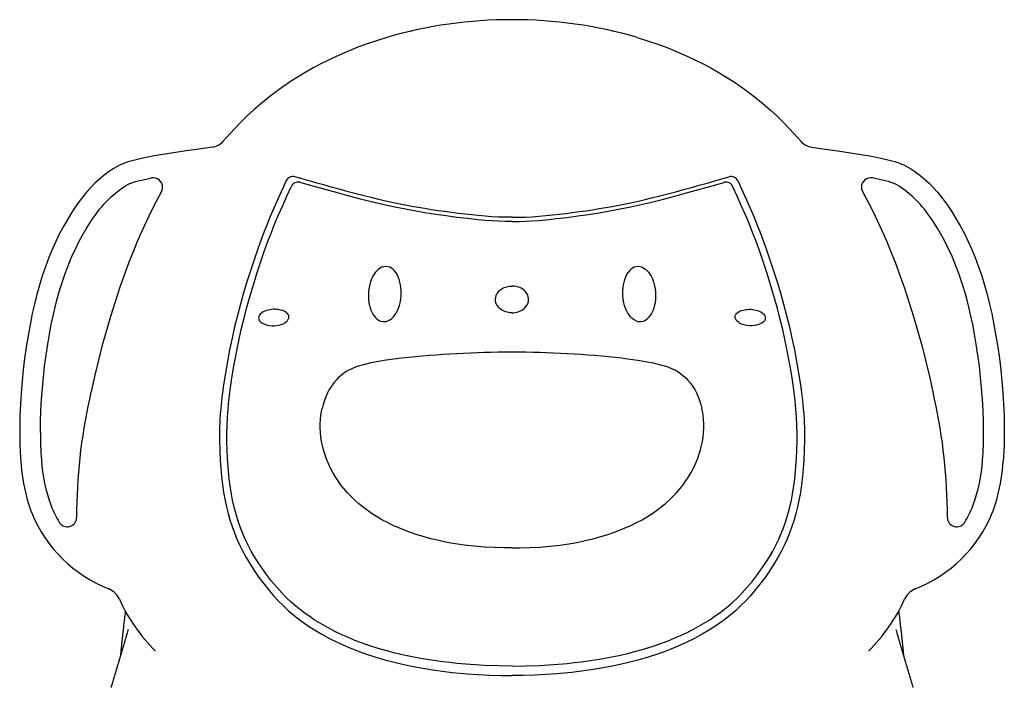
# Model space of a CAD drawing. Extents: x 38751 to 41234, y -6775 to -5491.
# Drawn here: x 40842 to 41234, y -6461 to -6195 of the extents above; entities that cross this region are included whole.
import ezdxf

# ---------------------------------------------------------------- set-up
doc = ezdxf.new("R2010")
doc.units = 0
doc.header["$LTSCALE"] = 0.5
doc.layers.get('0').update_dxf_attribs({"linetype": 'CONTINUOUS', "lineweight": 30})

msp = doc.modelspace()

# ---------------------------------------------------------------- linework, layer by layer
at = {"lineweight": 25}
for p, q in [((40886.66, -6435.74), (40886.66, -6435.74)), ((41189.43, -6435.74), (41189.43, -6435.74))]:
    msp.add_line(p, q, dxfattribs=at)
at = {"lineweight": 25, "flags": 128}
for points in [[(40988.09, -6202.18), (40983.96, -6203.47), (40979.88, -6204.86), (40975.83, -6206.37), (40971.83, -6208), (40967.87, -6209.74), (40964.8, -6211.2), (40961.75, -6212.74), (40958.73, -6214.35), (40955.74, -6216.05), (40952.78, -6217.83), (40949.68, -6219.81), (40946.62, -6221.89), (40943.63, -6224.06), (40940.71, -6226.3), (40937.87, -6228.62), (40935.1, -6231.02), (40932.56, -6233.34), (40930.09, -6235.74), (40927.68, -6238.2), (40925.35, -6240.72), (40922.95, -6243.46)], [(41088, -6202.18), (41092.13, -6203.47), (41096.21, -6204.86), (41100.26, -6206.37), (41104.26, -6208), (41108.22, -6209.74), (41111.29, -6211.2), (41114.34, -6212.74), (41117.36, -6214.35), (41120.35, -6216.05), (41123.31, -6217.83), (41126.41, -6219.81), (41129.47, -6221.89), (41132.46, -6224.06), (41135.38, -6226.3), (41138.22, -6228.62), (41140.99, -6231.02), (41143.53, -6233.34), (41146, -6235.74), (41148.41, -6238.2), (41150.74, -6240.72), (41153.14, -6243.46)], [(40918.42, -6245.98), (40913.16, -6246.7), (40908.08, -6247.42), (40903, -6248.17), (40897.9, -6248.99), (40895.35, -6249.43), (40892.79, -6249.92), (40890.22, -6250.45), (40887.64, -6251.05), (40886.47, -6251.36), (40885.3, -6251.7), (40884.12, -6252.08), (40882.93, -6252.51), (40881.72, -6253.02), (40880.76, -6253.48), (40879.82, -6254.01), (40878.93, -6254.57), (40878.11, -6255.12), (40877.33, -6255.67), (40875.38, -6257.13), (40873.49, -6258.69), (40871.67, -6260.35), (40869.94, -6262.11), (40868.31, -6263.91), (40866.81, -6265.74), (40865.39, -6267.59), (40864.05, -6269.48), (40862.77, -6271.39), (40860.93, -6274.34), (40859.21, -6277.35), (40857.58, -6280.42), (40856.06, -6283.54), (40854.63, -6286.72), (40853.29, -6289.95), (40851.91, -6293.61), (40850.65, -6297.3), (40849.51, -6301.01), (40848.47, -6304.74), (40847.53, -6308.5), (40846.67, -6312.28), (40845.76, -6316.74), (40844.96, -6321.21), (40844.25, -6325.68), (40843.62, -6330.15), (40843.07, -6334.71), (40842.61, -6339.28), (40842.24, -6343.85), (40841.95, -6348.43), (40841.75, -6353.03), (40841.66, -6356.64), (40841.64, -6360.27), (40841.69, -6363.91), (40841.83, -6367.57), (40842.07, -6371.25)], [(41157.67, -6245.98), (41162.93, -6246.7), (41168.01, -6247.42), (41173.09, -6248.17), (41178.19, -6248.99), (41180.74, -6249.43), (41183.3, -6249.92), (41185.87, -6250.45), (41188.45, -6251.05), (41189.62, -6251.36), (41190.79, -6251.7), (41191.97, -6252.08), (41193.16, -6252.51), (41194.37, -6253.02), (41195.33, -6253.48), (41196.27, -6254.01), (41197.16, -6254.57), (41197.98, -6255.12), (41198.76, -6255.67), (41200.71, -6257.13), (41202.6, -6258.69), (41204.42, -6260.35), (41206.15, -6262.11), (41207.78, -6263.91), (41209.28, -6265.74), (41210.7, -6267.59), (41212.04, -6269.48), (41213.32, -6271.39), (41215.16, -6274.34), (41216.88, -6277.35), (41218.51, -6280.42), (41220.03, -6283.54), (41221.46, -6286.72), (41222.8, -6289.95), (41224.18, -6293.61), (41225.44, -6297.3), (41226.58, -6301.01), (41227.62, -6304.74), (41228.56, -6308.5), (41229.42, -6312.28), (41230.33, -6316.74), (41231.13, -6321.21), (41231.85, -6325.68), (41232.47, -6330.15), (41233.02, -6334.71), (41233.48, -6339.28), (41233.85, -6343.85), (41234.14, -6348.43), (41234.34, -6353.03), (41234.43, -6356.64), (41234.45, -6360.27), (41234.4, -6363.91), (41234.26, -6367.57), (41234.02, -6371.25)], [(40849.9, -6359.69), (40849.96, -6355.29), (40850.11, -6350.88), (40850.35, -6346.47), (40850.68, -6342.06), (40851.09, -6337.65), (40851.58, -6333.24), (40852.16, -6328.84), (40852.82, -6324.45), (40853.49, -6320.52), (40854.24, -6316.61), (40855.07, -6312.71), (40855.75, -6309.79), (40856.49, -6306.89), (40857.29, -6304), (40858.15, -6301.12), (40858.93, -6298.71), (40859.77, -6296.31), (40860.66, -6293.93), (40861.6, -6291.57), (40862.63, -6289.18), (40863.71, -6286.82), (40864.85, -6284.48), (40866.06, -6282.18), (40867.08, -6280.33), (40868.15, -6278.51), (40869.05, -6277.04), (40870.46, -6274.87), (40871.95, -6272.75), (40873.54, -6270.68), (40874.37, -6269.68), (40875.23, -6268.69), (40876.42, -6267.41), (40878.07, -6265.8), (40879.82, -6264.29), (40881.66, -6262.86), (40882.6, -6262.18), (40883.57, -6261.53), (40884.58, -6260.95), (40885.63, -6260.46), (40886.75, -6260.04), (40887.88, -6259.68), (40889.05, -6259.35), (40890.22, -6259.06), (40892.58, -6258.52), (40894.21, -6258.19)], [(40947.84, -6259.53), (40946.73, -6261.96), (40944.49, -6266.94), (40943.02, -6270.28), (40941.59, -6273.63), (40940.21, -6277.01), (40939.21, -6279.57), (40938.24, -6282.14), (40936.66, -6286.47), (40935.14, -6290.84), (40933.68, -6295.22), (40932.28, -6299.64), (40930.95, -6304.08), (40929.69, -6308.55), (40928.5, -6313.04), (40927.39, -6317.58), (40926.36, -6322.14), (40925.4, -6326.75), (40924.53, -6331.38), (40923.73, -6336.03), (40923, -6340.7), (40922.56, -6343.82), (40922.18, -6346.96), (40921.86, -6350.09), (40921.67, -6352.46), (40921.53, -6354.82), (40921.39, -6358.81), (40921.37, -6362.81), (40921.46, -6366.8), (40921.64, -6370.79), (40921.85, -6374.01), (40922.13, -6377.22), (40922.5, -6380.43), (40922.97, -6383.62), (40923.55, -6386.78), (40924.13, -6389.41), (40924.79, -6392.01), (40925.54, -6394.59), (40926.37, -6397.15), (40927.28, -6399.67), (40928.32, -6402.21), (40929.46, -6404.72), (40930.68, -6407.18), (40932, -6409.59), (40933.39, -6411.96), (40935.2, -6414.79), (40937.11, -6417.56), (40939.13, -6420.26), (40941.26, -6422.87), (40943.07, -6424.94), (40944.95, -6426.95), (40946.91, -6428.9), (40948.94, -6430.77), (40951.04, -6432.56), (40953.16, -6434.23), (40955.34, -6435.84), (40957.58, -6437.36), (40959.87, -6438.81), (40962.21, -6440.19), (40965.24, -6441.83), (40968.33, -6443.37), (40971.48, -6444.8), (40974.67, -6446.12), (40977.34, -6447.15), (40980.04, -6448.11), (40983.69, -6449.3), (40987.37, -6450.38), (40991.09, -6451.36), (40994.88, -6452.25), (40998.69, -6453.04), (41002.52, -6453.74), (41006.41, -6454.36), (41010.31, -6454.9), (41014.22, -6455.36), (41017.17, -6455.65), (41020.12, -6455.91), (41024.59, -6456.22), (41029.07, -6456.44), (41033.55, -6456.57), (41038.05, -6456.63)], [(41038.05, -6273.85), (41035.35, -6273.85), (41032.66, -6273.79), (41029.97, -6273.65), (41027.28, -6273.46), (41024.59, -6273.22), (41021.92, -6272.95), (41019.25, -6272.66), (41016.59, -6272.34), (41013.93, -6272), (41011.27, -6271.64), (41008.61, -6271.27), (41005.97, -6270.87), (41003.33, -6270.45), (41000.67, -6270.01), (40998.02, -6269.55), (40995.38, -6269.06), (40992.75, -6268.54), (40990.13, -6267.99), (40987.52, -6267.41), (40984.92, -6266.81), (40982.34, -6266.18), (40979.12, -6265.38), (40975.92, -6264.55), (40972.75, -6263.7), (40969.59, -6262.84), (40966.44, -6261.98), (40963.32, -6261.11), (40960.22, -6260.23), (40957.15, -6259.36), (40954.27, -6258.54), (40951.42, -6257.72)], [(41038.05, -6275.51), (41035.35, -6275.51), (41032.66, -6275.44), (41029.96, -6275.31), (41027.27, -6275.11), (41024.59, -6274.88), (41020.31, -6274.44), (41016.04, -6273.93), (41011.79, -6273.37), (41007.55, -6272.76), (41003.33, -6272.1), (40999.07, -6271.38), (40994.84, -6270.58), (40990.64, -6269.72), (40986.48, -6268.8), (40982.35, -6267.82), (40977.67, -6266.63), (40973.03, -6265.41), (40968.44, -6264.16), (40965, -6263.21), (40961.6, -6262.26), (40958.22, -6261.31), (40954.89, -6260.36), (40953.49, -6259.96)], [(41038.05, -6273.85), (41040.74, -6273.85), (41043.43, -6273.79), (41046.12, -6273.65), (41048.81, -6273.46), (41051.5, -6273.22), (41054.17, -6272.95), (41056.84, -6272.66), (41059.5, -6272.34), (41062.16, -6272), (41064.82, -6271.64), (41067.48, -6271.27), (41070.12, -6270.87), (41072.77, -6270.45), (41075.42, -6270.01), (41078.07, -6269.55), (41080.71, -6269.06), (41083.34, -6268.54), (41085.96, -6267.99), (41088.57, -6267.41), (41091.17, -6266.81), (41093.75, -6266.18), (41096.97, -6265.38), (41100.17, -6264.55), (41103.35, -6263.7), (41106.5, -6262.84), (41109.65, -6261.98), (41112.77, -6261.11), (41115.87, -6260.23), (41118.94, -6259.36), (41121.82, -6258.54), (41124.67, -6257.72)], [(41128.25, -6259.53), (41129.36, -6261.96), (41131.6, -6266.94), (41133.07, -6270.28), (41134.5, -6273.63), (41135.89, -6277.01), (41136.88, -6279.57), (41137.85, -6282.14), (41139.43, -6286.47), (41140.95, -6290.84), (41142.41, -6295.22), (41143.81, -6299.64), (41145.14, -6304.08), (41146.4, -6308.55), (41147.59, -6313.04), (41148.7, -6317.58), (41149.73, -6322.14), (41150.69, -6326.75), (41151.56, -6331.38), (41152.36, -6336.03), (41153.09, -6340.7), (41153.53, -6343.82), (41153.91, -6346.96), (41154.23, -6350.09), (41154.42, -6352.46), (41154.56, -6354.82), (41154.7, -6358.81), (41154.72, -6362.81), (41154.63, -6366.8), (41154.45, -6370.79), (41154.24, -6374.01), (41153.96, -6377.22), (41153.59, -6380.43), (41153.12, -6383.62), (41152.54, -6386.78), (41151.96, -6389.41), (41151.3, -6392.01), (41150.55, -6394.59), (41149.72, -6397.15), (41148.81, -6399.67), (41147.77, -6402.21), (41146.63, -6404.72), (41145.41, -6407.18), (41144.09, -6409.59), (41142.7, -6411.96), (41140.89, -6414.79), (41138.98, -6417.56), (41136.96, -6420.26), (41134.83, -6422.87), (41133.02, -6424.94), (41131.14, -6426.95), (41129.18, -6428.9), (41127.15, -6430.77), (41125.05, -6432.56), (41122.93, -6434.23), (41120.75, -6435.84), (41118.51, -6437.36), (41116.22, -6438.81), (41113.88, -6440.19), (41110.85, -6441.83), (41107.76, -6443.37), (41104.61, -6444.8), (41101.42, -6446.12), (41098.75, -6447.15), (41096.05, -6448.11), (41092.4, -6449.3), (41088.72, -6450.38), (41085, -6451.36), (41081.21, -6452.25), (41077.4, -6453.04), (41073.57, -6453.74), (41069.69, -6454.36), (41065.78, -6454.9), (41061.87, -6455.36), (41058.92, -6455.65), (41055.97, -6455.91), (41051.5, -6456.22), (41047.02, -6456.44), (41042.54, -6456.57), (41038.05, -6456.63)], [(41038.05, -6275.51), (41040.74, -6275.51), (41043.43, -6275.44), (41046.13, -6275.31), (41048.82, -6275.11), (41051.5, -6274.88), (41055.78, -6274.44), (41060.05, -6273.93), (41064.3, -6273.37), (41068.54, -6272.76), (41072.76, -6272.1), (41077.02, -6271.38), (41081.25, -6270.58), (41085.45, -6269.72), (41089.61, -6268.8), (41093.74, -6267.82), (41098.42, -6266.63), (41103.06, -6265.41), (41107.65, -6264.16), (41111.09, -6263.21), (41114.49, -6262.26), (41117.87, -6261.31), (41121.2, -6260.36), (41122.6, -6259.96)], [(41226.19, -6359.69), (41226.13, -6355.29), (41225.98, -6350.88), (41225.74, -6346.47), (41225.41, -6342.06), (41225, -6337.65), (41224.51, -6333.24), (41223.93, -6328.84), (41223.27, -6324.45), (41222.6, -6320.52), (41221.85, -6316.61), (41221.02, -6312.71), (41220.34, -6309.79), (41219.6, -6306.89), (41218.8, -6304), (41217.94, -6301.12), (41217.16, -6298.71), (41216.32, -6296.31), (41215.43, -6293.93), (41214.49, -6291.57), (41213.46, -6289.18), (41212.38, -6286.82), (41211.24, -6284.48), (41210.03, -6282.18), (41209.01, -6280.33), (41207.94, -6278.51), (41207.04, -6277.04), (41205.63, -6274.87), (41204.14, -6272.75), (41202.55, -6270.68), (41201.72, -6269.68), (41200.87, -6268.69), (41199.67, -6267.41), (41198.02, -6265.8), (41196.27, -6264.29), (41194.43, -6262.86), (41193.49, -6262.18), (41192.52, -6261.53), (41191.51, -6260.95), (41190.46, -6260.46), (41189.34, -6260.04), (41188.21, -6259.68), (41187.04, -6259.35), (41185.87, -6259.06), (41183.51, -6258.52), (41181.88, -6258.19)], [(40898.2, -6263.66), (40896.1, -6267.54), (40894.09, -6271.47), (40892.17, -6275.44), (40890.33, -6279.45), (40888.56, -6283.52), (40886.86, -6287.63), (40885.23, -6291.76), (40883.68, -6295.92), (40881.62, -6301.74), (40879.67, -6307.59), (40877.83, -6313.49), (40876.09, -6319.42), (40874.44, -6325.4), (40872.89, -6331.4), (40871.44, -6337.44), (40870.09, -6343.5)], [(41038.05, -6452.85), (41032.53, -6452.78), (41027.02, -6452.58), (41023.34, -6452.37), (41019.66, -6452.1), (41016, -6451.77), (41013.24, -6451.49), (41010.5, -6451.16), (41007.77, -6450.79), (41005.04, -6450.39), (41001.62, -6449.82), (40998.22, -6449.18), (40994.83, -6448.47), (40991.45, -6447.68), (40988.06, -6446.8), (40984.69, -6445.82), (40981.35, -6444.76), (40978.04, -6443.61), (40975.39, -6442.6), (40972.76, -6441.52), (40970.16, -6440.37), (40967.6, -6439.15), (40964.72, -6437.66), (40961.9, -6436.07), (40959.15, -6434.36), (40957.33, -6433.15), (40955.54, -6431.87), (40953.8, -6430.55), (40951.85, -6428.97), (40949.96, -6427.32), (40948.13, -6425.6), (40946.37, -6423.82), (40944.17, -6421.42), (40942.08, -6418.94), (40940.08, -6416.38), (40938.2, -6413.74), (40936.73, -6411.54), (40935.34, -6409.29), (40934.02, -6407), (40932.79, -6404.66), (40931.64, -6402.28), (40930.68, -6400.04), (40929.79, -6397.77), (40928.98, -6395.47), (40928.24, -6393.15), (40927.36, -6389.96), (40926.6, -6386.74), (40926.12, -6384.27), (40925.71, -6381.79), (40925.37, -6379.29), (40925.08, -6376.79), (40924.78, -6373.42), (40924.56, -6370.04), (40924.41, -6366.66), (40924.33, -6363.28), (40924.31, -6360.05), (40924.38, -6356.82), (40924.53, -6353.59), (40924.78, -6350.32), (40925.1, -6347.05), (40925.5, -6343.79), (40926.2, -6338.83), (40927, -6333.89), (40927.71, -6329.9), (40928.36, -6326.51), (40929.05, -6323.13), (40930.05, -6318.63), (40931.14, -6314.15), (40932.3, -6309.69), (40933.54, -6305.22), (40934.86, -6300.78), (40936.24, -6296.36), (40937.71, -6291.94), (40939.23, -6287.55), (40940.82, -6283.18), (40942.06, -6279.92), (40943.35, -6276.68), (40944.93, -6272.91), (40946.56, -6269.18), (40948.23, -6265.46), (40949.91, -6261.76)], [(41038.05, -6452.85), (41043.56, -6452.78), (41049.08, -6452.58), (41052.75, -6452.37), (41056.43, -6452.1), (41060.09, -6451.77), (41062.85, -6451.49), (41065.59, -6451.16), (41068.33, -6450.79), (41071.05, -6450.39), (41074.47, -6449.82), (41077.87, -6449.18), (41081.27, -6448.47), (41084.64, -6447.68), (41088.03, -6446.8), (41091.4, -6445.82), (41094.74, -6444.76), (41098.05, -6443.61), (41100.7, -6442.6), (41103.33, -6441.52), (41105.93, -6440.37), (41108.49, -6439.15), (41111.37, -6437.66), (41114.19, -6436.07), (41116.94, -6434.36), (41118.76, -6433.15), (41120.55, -6431.87), (41122.29, -6430.55), (41124.24, -6428.97), (41126.13, -6427.32), (41127.96, -6425.6), (41129.72, -6423.82), (41131.92, -6421.42), (41134.01, -6418.94), (41136.01, -6416.38), (41137.9, -6413.74), (41139.36, -6411.54), (41140.75, -6409.29), (41142.07, -6407), (41143.3, -6404.66), (41144.45, -6402.28), (41145.41, -6400.04), (41146.3, -6397.77), (41147.11, -6395.47), (41147.85, -6393.15), (41148.73, -6389.96), (41149.49, -6386.74), (41149.97, -6384.27), (41150.38, -6381.79), (41150.72, -6379.29), (41151.01, -6376.79), (41151.31, -6373.42), (41151.53, -6370.04), (41151.68, -6366.66), (41151.76, -6363.28), (41151.78, -6360.05), (41151.71, -6356.82), (41151.56, -6353.59), (41151.31, -6350.32), (41150.99, -6347.05), (41150.59, -6343.79), (41149.89, -6338.83), (41149.09, -6333.89), (41148.38, -6329.9), (41147.73, -6326.51), (41147.04, -6323.13), (41146.04, -6318.63), (41144.95, -6314.15), (41143.79, -6309.69), (41142.55, -6305.22), (41141.23, -6300.78), (41139.85, -6296.36), (41138.38, -6291.94), (41136.86, -6287.55), (41135.27, -6283.18), (41134.03, -6279.92), (41132.74, -6276.68), (41131.16, -6272.91), (41129.53, -6269.18), (41127.86, -6265.46), (41126.18, -6261.76)], [(41177.9, -6263.66), (41179.99, -6267.54), (41182, -6271.47), (41183.92, -6275.44), (41185.76, -6279.45), (41187.53, -6283.52), (41189.23, -6287.63), (41190.86, -6291.76), (41192.41, -6295.92), (41194.47, -6301.74), (41196.42, -6307.59), (41198.26, -6313.49), (41200, -6319.42), (41201.65, -6325.4), (41203.2, -6331.4), (41204.65, -6337.44), (41206, -6343.5)], [(40986.08, -6293.81), (40985.43, -6294.15), (40984.82, -6294.56), (40984.26, -6295.05), (40983.61, -6295.77), (40983.03, -6296.56), (40982.54, -6297.4), (40982.03, -6298.47), (40981.62, -6299.57), (40981.29, -6300.7), (40981.04, -6301.85), (40980.83, -6303.39), (40980.75, -6304.94), (40980.8, -6306.49), (40980.99, -6308.02), (40981.18, -6308.99), (40981.43, -6309.94), (40981.75, -6310.87), (40982.14, -6311.76), (40982.55, -6312.52), (40983.03, -6313.23), (40983.58, -6313.89)], [(40988.51, -6315.22), (40989.09, -6314.94), (40989.62, -6314.59), (40990.12, -6314.19), (40990.75, -6313.55), (40991.31, -6312.85), (40991.8, -6312.09), (40992.32, -6311.12), (40992.75, -6310.11), (40993.1, -6309.07), (40993.38, -6308.01), (40993.67, -6306.5), (40993.82, -6304.96), (40993.84, -6303.42), (40993.73, -6301.9), (40993.58, -6300.81), (40993.34, -6299.73), (40993.03, -6298.67), (40992.64, -6297.65), (40992.2, -6296.76), (40991.67, -6295.92)], [(41087.58, -6315.22), (41087.01, -6314.94), (41086.47, -6314.59), (41085.97, -6314.19), (41085.34, -6313.55), (41084.78, -6312.85), (41084.29, -6312.09), (41083.77, -6311.12), (41083.34, -6310.11), (41082.99, -6309.07), (41082.71, -6308.01), (41082.42, -6306.5), (41082.27, -6304.96), (41082.25, -6303.42), (41082.36, -6301.9), (41082.51, -6300.81), (41082.75, -6299.73), (41083.06, -6298.67), (41083.45, -6297.65), (41083.89, -6296.76), (41084.42, -6295.92)], [(41090.01, -6293.81), (41090.66, -6294.15), (41091.27, -6294.56), (41091.83, -6295.05), (41092.48, -6295.77), (41093.06, -6296.56), (41093.55, -6297.4), (41094.06, -6298.47), (41094.47, -6299.57), (41094.8, -6300.7), (41095.05, -6301.85), (41095.26, -6303.39), (41095.34, -6304.94), (41095.29, -6306.49), (41095.1, -6308.02), (41094.91, -6308.99), (41094.66, -6309.94), (41094.34, -6310.87), (41093.95, -6311.76), (41093.54, -6312.52), (41093.06, -6313.23), (41092.51, -6313.89)], [(41038.05, -6311.96), (41037.37, -6311.93), (41036.76, -6311.86), (41036.15, -6311.73), (41035.54, -6311.56), (41034.95, -6311.33), (41034.4, -6311.07), (41033.86, -6310.76), (41033.35, -6310.38), (41032.88, -6309.96), (41032.34, -6309.33), (41032.1, -6308.99), (41031.9, -6308.62), (41031.66, -6308.03), (41031.57, -6307.72), (41031.51, -6307.4), (41031.49, -6306.98), (41031.49, -6306.6), (41031.5, -6306.36), (41031.53, -6306.14), (41031.56, -6305.73), (41031.72, -6305.09), (41032, -6304.46), (41032.22, -6304.1), (41032.48, -6303.75), (41032.77, -6303.42), (41033.09, -6303.11), (41033.5, -6302.77), (41033.95, -6302.46), (41034.43, -6302.18), (41034.94, -6301.93), (41035.45, -6301.73), (41035.98, -6301.57), (41036.53, -6301.45), (41037.1, -6301.36), (41037.57, -6301.32), (41038.05, -6301.3)], [(41038.05, -6311.96), (41038.72, -6311.93), (41039.33, -6311.86), (41039.94, -6311.73), (41040.55, -6311.56), (41041.14, -6311.33), (41041.69, -6311.07), (41042.23, -6310.76), (41042.74, -6310.38), (41043.21, -6309.96), (41043.75, -6309.33), (41043.99, -6308.99), (41044.19, -6308.62), (41044.43, -6308.03), (41044.52, -6307.72), (41044.58, -6307.4), (41044.6, -6306.98), (41044.6, -6306.6), (41044.59, -6306.36), (41044.57, -6306.14), (41044.53, -6305.73), (41044.37, -6305.09), (41044.09, -6304.46), (41043.87, -6304.1), (41043.61, -6303.75), (41043.32, -6303.42), (41043, -6303.11), (41042.59, -6302.77), (41042.14, -6302.46), (41041.66, -6302.18), (41041.15, -6301.93), (41040.64, -6301.73), (41040.11, -6301.57), (41039.56, -6301.45), (41039, -6301.36), (41038.52, -6301.32), (41038.05, -6301.3)], [(40937.93, -6312.27), (40937.61, -6312.58), (40937.34, -6312.94), (40937.17, -6313.22), (40937.05, -6313.52), (40936.98, -6313.84), (40936.96, -6314.16), (40937, -6314.44), (40937.08, -6314.7), (40937.24, -6315.04), (40937.46, -6315.35), (40937.89, -6315.77), (40938.38, -6316.11), (40939.03, -6316.44), (40939.73, -6316.7), (40940.45, -6316.89), (40941.37, -6317.05), (40942.32, -6317.12), (40943.28, -6317.12), (40944.23, -6317.02), (40945.08, -6316.86), (40945.91, -6316.63), (40946.72, -6316.32), (40947.24, -6316.06), (40947.73, -6315.75), (40948.18, -6315.38)], [(40948.18, -6315.38), (40948.53, -6315), (40948.81, -6314.57), (40948.93, -6314.28), (40949.01, -6313.98), (40949.04, -6313.67), (40949.02, -6313.36), (40948.95, -6313.09), (40948.84, -6312.84), (40948.61, -6312.49), (40948.33, -6312.18), (40948.06, -6311.95), (40947.77, -6311.74), (40947.13, -6311.39), (40946.45, -6311.11), (40945.75, -6310.9), (40944.69, -6310.7), (40944.15, -6310.64), (40943.44, -6310.59), (40942.76, -6310.59), (40942.09, -6310.66), (40941.43, -6310.77), (40940.77, -6310.92), (40940.1, -6311.11), (40939.45, -6311.35), (40938.82, -6311.66), (40938.22, -6312.04), (40937.93, -6312.27)], [(41127.91, -6315.38), (41127.56, -6315), (41127.28, -6314.57), (41127.16, -6314.28), (41127.08, -6313.98), (41127.05, -6313.67), (41127.07, -6313.36), (41127.14, -6313.09), (41127.25, -6312.84), (41127.48, -6312.49), (41127.76, -6312.18), (41128.03, -6311.95), (41128.32, -6311.74), (41128.96, -6311.39), (41129.64, -6311.11), (41130.34, -6310.9), (41131.4, -6310.7), (41131.94, -6310.64), (41132.66, -6310.59), (41133.33, -6310.59), (41134, -6310.66), (41134.66, -6310.77), (41135.32, -6310.92), (41135.99, -6311.11), (41136.64, -6311.35), (41137.27, -6311.66), (41137.87, -6312.04), (41138.16, -6312.27)], [(41138.16, -6312.27), (41138.48, -6312.58), (41138.75, -6312.94), (41138.92, -6313.22), (41139.04, -6313.52), (41139.11, -6313.84), (41139.13, -6314.16), (41139.09, -6314.44), (41139.01, -6314.7), (41138.85, -6315.04), (41138.63, -6315.35), (41138.2, -6315.77), (41137.71, -6316.11), (41137.06, -6316.44), (41136.36, -6316.7), (41135.64, -6316.89), (41134.72, -6317.05), (41133.77, -6317.12), (41132.81, -6317.12), (41131.86, -6317.02), (41131.01, -6316.86), (41130.18, -6316.63), (41129.37, -6316.32), (41128.85, -6316.06), (41128.36, -6315.75), (41127.91, -6315.38)], [(40994.01, -6330.03), (40990.92, -6330.41), (40987.84, -6330.86), (40984.77, -6331.38), (40981.72, -6331.99), (40980.23, -6332.33), (40978.74, -6332.7), (40977.26, -6333.11), (40975.81, -6333.59), (40974.39, -6334.15), (40973.01, -6334.81), (40971.91, -6335.44), (40970.85, -6336.15), (40969.84, -6336.94), (40968.88, -6337.79), (40967.99, -6338.7), (40966.96, -6339.91), (40966.02, -6341.2), (40965.17, -6342.55), (40964.42, -6343.96), (40963.75, -6345.44), (40963.18, -6346.96), (40962.7, -6348.52), (40962.3, -6350.09)], [(41082.08, -6330.03), (41085.17, -6330.41), (41088.26, -6330.86), (41091.32, -6331.38), (41094.37, -6331.99), (41095.86, -6332.33), (41097.35, -6332.7), (41098.83, -6333.11), (41100.28, -6333.59), (41101.7, -6334.15), (41103.08, -6334.81), (41104.18, -6335.44), (41105.24, -6336.15), (41106.25, -6336.94), (41107.21, -6337.79), (41108.1, -6338.7), (41109.13, -6339.91), (41110.07, -6341.2), (41110.92, -6342.55), (41111.67, -6343.96), (41112.34, -6345.44), (41112.91, -6346.96), (41113.4, -6348.52), (41113.79, -6350.09)], [(41038.05, -6405.76), (41034.86, -6405.73), (41030.87, -6405.62), (41026.89, -6405.41), (41022.92, -6405.07), (41018.96, -6404.6), (41016.29, -6404.22), (41013.63, -6403.78), (41010.99, -6403.28), (41008.31, -6402.7), (41005.65, -6402.06), (41003, -6401.34), (40999.83, -6400.37), (40997.49, -6399.57), (40995.18, -6398.71), (40992.89, -6397.77), (40990.62, -6396.76), (40988.39, -6395.66), (40986.18, -6394.48), (40984.02, -6393.21), (40981.9, -6391.86), (40980.2, -6390.67), (40978.54, -6389.42), (40976.93, -6388.1), (40975.36, -6386.71), (40973.85, -6385.25), (40972.38, -6383.71), (40970.98, -6382.1), (40969.66, -6380.43), (40968.66, -6379.05), (40967.72, -6377.64), (40966.54, -6375.67), (40965.48, -6373.63), (40964.52, -6371.54), (40963.88, -6369.91), (40963.31, -6368.24), (40962.82, -6366.59), (40962.41, -6364.92), (40962.08, -6363.24), (40961.83, -6361.53), (40961.65, -6359.77), (40961.56, -6357.99), (40961.56, -6356.21), (40961.66, -6354.44), (40961.83, -6352.8), (40962.09, -6351.17), (40962.3, -6350.09)], [(41038.05, -6405.76), (41041.23, -6405.73), (41045.22, -6405.62), (41049.2, -6405.41), (41053.17, -6405.07), (41057.13, -6404.6), (41059.8, -6404.22), (41062.46, -6403.78), (41065.1, -6403.28), (41067.78, -6402.7), (41070.44, -6402.06), (41073.09, -6401.34), (41076.26, -6400.37), (41078.6, -6399.57), (41080.91, -6398.71), (41083.2, -6397.77), (41085.47, -6396.76), (41087.7, -6395.66), (41089.91, -6394.48), (41092.07, -6393.21), (41094.19, -6391.86), (41095.89, -6390.67), (41097.55, -6389.42), (41099.16, -6388.1), (41100.73, -6386.71), (41102.24, -6385.25), (41103.71, -6383.71), (41105.11, -6382.1), (41106.44, -6380.43), (41107.43, -6379.05), (41108.37, -6377.64), (41109.55, -6375.67), (41110.62, -6373.63), (41111.57, -6371.54), (41112.21, -6369.91), (41112.78, -6368.24), (41113.27, -6366.59), (41113.68, -6364.92), (41114.01, -6363.24), (41114.26, -6361.53), (41114.44, -6359.77), (41114.53, -6357.99), (41114.53, -6356.21), (41114.43, -6354.44), (41114.26, -6352.8), (41114.01, -6351.17), (41113.79, -6350.09)], [(40883.81, -6431), (40883.81, -6431.01), (40883.77, -6431.3), (40883.73, -6431.64), (40883.67, -6432.07), (40883.59, -6432.69), (40883.51, -6433.3), (40883.45, -6433.84), (40883.36, -6434.5), (40883.29, -6435.14), (40883.21, -6435.8), (40883.12, -6436.51), (40883.03, -6437.29), (40882.99, -6437.69), (40882.94, -6438.06), (40882.91, -6438.35), (40882.87, -6438.73), (40882.82, -6439.12), (40882.79, -6439.41), (40882.76, -6439.7), (40882.72, -6440.02), (40882.69, -6440.33), (40882.66, -6440.59), (40882.64, -6440.78), (40882.62, -6440.93), (40882.6, -6441.16), (40882.57, -6441.44), (40882.54, -6441.73), (40882.5, -6442.09), (40882.47, -6442.38), (40882.44, -6442.63), (40882.41, -6442.96), (40882.36, -6443.44), (40882.3, -6444), (40882.25, -6444.52), (40882.2, -6445), (40882.15, -6445.43), (40882.11, -6445.83), (40882.08, -6446.14), (40882.05, -6446.44), (40882.02, -6446.74), (40881.99, -6447.04), (40881.96, -6447.35), (40881.93, -6447.65), (40881.9, -6447.97), (40881.86, -6448.36), (40881.82, -6448.78), (40881.82, -6448.83)], [(41192.28, -6431), (41192.28, -6431.01), (41192.32, -6431.3), (41192.36, -6431.64), (41192.42, -6432.07), (41192.5, -6432.69), (41192.58, -6433.3), (41192.64, -6433.84), (41192.73, -6434.5), (41192.8, -6435.14), (41192.88, -6435.8), (41192.97, -6436.51), (41193.06, -6437.29), (41193.11, -6437.69), (41193.15, -6438.06), (41193.18, -6438.35), (41193.22, -6438.73), (41193.27, -6439.12), (41193.3, -6439.41), (41193.33, -6439.7), (41193.37, -6440.02), (41193.4, -6440.33), (41193.43, -6440.59), (41193.45, -6440.78), (41193.47, -6440.93), (41193.49, -6441.16), (41193.52, -6441.44), (41193.55, -6441.73), (41193.59, -6442.09), (41193.62, -6442.38), (41193.65, -6442.63), (41193.68, -6442.96), (41193.73, -6443.44), (41193.79, -6444), (41193.84, -6444.52), (41193.89, -6445), (41193.94, -6445.43), (41193.98, -6445.83), (41194.01, -6446.14), (41194.04, -6446.44), (41194.07, -6446.74), (41194.1, -6447.04), (41194.13, -6447.35), (41194.16, -6447.65), (41194.19, -6447.97), (41194.23, -6448.36), (41194.27, -6448.78), (41194.27, -6448.83)], [(40884.9, -6438.32), (40884.84, -6438.54), (40884.65, -6439.18), (40884.47, -6439.8), (40884.27, -6440.49), (40884.02, -6441.34), (40883.92, -6441.7), (40883.82, -6442.02), (40883.74, -6442.29), (40883.67, -6442.55), (40883.59, -6442.81), (40883.5, -6443.13), (40883.39, -6443.49), (40883.3, -6443.81), (40883.21, -6444.1), (40883.14, -6444.34), (40883.07, -6444.59), (40882.98, -6444.91), (40882.86, -6445.29), (40882.76, -6445.62), (40882.68, -6445.89), (40882.62, -6446.12), (40882.56, -6446.32), (40882.5, -6446.51), (40882.45, -6446.7), (40882.37, -6446.96), (40882.29, -6447.24), (40882.22, -6447.46), (40882.17, -6447.63), (40882.12, -6447.8), (40882.06, -6447.99), (40881.96, -6448.34), (40881.86, -6448.69), (40881.76, -6449.01), (40881.68, -6449.27), (40881.59, -6449.6), (40881.46, -6450.03), (40881.36, -6450.35), (40881.3, -6450.58), (40881.23, -6450.82), (40881.14, -6451.1), (40881.04, -6451.46), (40880.91, -6451.9), (40880.8, -6452.27), (40880.71, -6452.54), (40880.65, -6452.74), (40880.59, -6452.95), (40880.52, -6453.2), (40880.43, -6453.5), (40880.34, -6453.78), (40880.28, -6454), (40880.18, -6454.32), (40880.05, -6454.78), (40879.93, -6455.18), (40879.84, -6455.48), (40879.74, -6455.79), (40879.62, -6456.21), (40879.47, -6456.7), (40879.39, -6456.98), (40879.32, -6457.22), (40879.26, -6457.42), (40879.2, -6457.61), (40879.15, -6457.79), (40879.07, -6458.04), (40878.98, -6458.35), (40878.9, -6458.63), (40878.84, -6458.84), (40878.78, -6459.02), (40878.72, -6459.22), (40878.63, -6459.53), (40878.54, -6459.85), (40878.44, -6460.16), (40878.37, -6460.41), (40878.29, -6460.65), (40878.19, -6461), (40878.08, -6461.38)], [(41191.19, -6438.32), (41191.25, -6438.54), (41191.44, -6439.18), (41191.62, -6439.8), (41191.82, -6440.49), (41192.07, -6441.34), (41192.17, -6441.7), (41192.27, -6442.02), (41192.35, -6442.29), (41192.42, -6442.55), (41192.5, -6442.81), (41192.59, -6443.13), (41192.7, -6443.49), (41192.79, -6443.81), (41192.88, -6444.1), (41192.95, -6444.34), (41193.02, -6444.59), (41193.12, -6444.91), (41193.23, -6445.29), (41193.33, -6445.62), (41193.41, -6445.89), (41193.47, -6446.12), (41193.53, -6446.32), (41193.59, -6446.51), (41193.64, -6446.7), (41193.72, -6446.96), (41193.8, -6447.24), (41193.87, -6447.46), (41193.92, -6447.63), (41193.97, -6447.8), (41194.03, -6447.99), (41194.13, -6448.34), (41194.23, -6448.69), (41194.33, -6449.01), (41194.41, -6449.27), (41194.5, -6449.6), (41194.63, -6450.03), (41194.73, -6450.35), (41194.79, -6450.58), (41194.86, -6450.82), (41194.95, -6451.1), (41195.05, -6451.46), (41195.18, -6451.9), (41195.3, -6452.27), (41195.38, -6452.54), (41195.44, -6452.74), (41195.5, -6452.95), (41195.57, -6453.2), (41195.66, -6453.5), (41195.75, -6453.78), (41195.81, -6454), (41195.91, -6454.32), (41196.04, -6454.78), (41196.16, -6455.18), (41196.25, -6455.48), (41196.35, -6455.79), (41196.47, -6456.21), (41196.62, -6456.7), (41196.7, -6456.98), (41196.77, -6457.22), (41196.83, -6457.42), (41196.89, -6457.61), (41196.94, -6457.79), (41197.02, -6458.04), (41197.11, -6458.35), (41197.19, -6458.63), (41197.25, -6458.84), (41197.31, -6459.02), (41197.37, -6459.22), (41197.46, -6459.53), (41197.56, -6459.85), (41197.65, -6460.16), (41197.72, -6460.41), (41197.8, -6460.65), (41197.9, -6461), (41198.01, -6461.38)]]:
    msp.add_lwpolyline(points, dxfattribs=at)
at = {"lineweight": 25}
for centre, radius, start, end in [((41037.53, -6371.18), 176.08, 89.8318, 106.3079), ((41038.56, -6371.18), 176.08, 73.6921, 90.1682), ((40917.01, -6238.12), 7.99, 280.1701, 318.0424), ((41159.08, -6238.12), 7.99, 221.9576, 259.8299), ((40894.93, -6261.85), 3.73, 0.025, 101.173), ((40950.7, -6260.75), 3.11, 76.7573, 157.0524), ((40952.78, -6262.99), 3.12, 76.8293, 156.7547), ((41123.31, -6262.99), 3.12, 23.2453, 103.1707), ((41125.39, -6260.75), 3.11, 22.9476, 103.2427), ((41181.16, -6261.85), 3.73, 78.827, 179.975), ((40894.94, -6261.85), 3.73, 330.9123, 0.0113), ((41181.15, -6261.85), 3.73, 179.9887, 209.0877), ((40987.63, -6298.17), 4.62, 29.0861, 109.5423), ((41088.46, -6298.17), 4.62, 70.4577, 150.9139), ((40986.97, -6311.12), 4.39, 219.3161, 290.5547), ((41089.12, -6311.12), 4.39, 249.4453, 320.6839), ((41038.73, -6757.48), 429.78, 90.0909, 95.9715), ((41037.36, -6757.48), 429.78, 84.0285, 89.9091), ((41088.53, -6394.1), 224.23, 166.9568, 179.0677), ((40987.56, -6394.1), 224.23, 0.9323, 13.0432), ((40987.37, -6360.12), 137.47, 179.821, 184.4198), ((41088.72, -6360.12), 137.47, 355.5802, 0.179), ((40919.89, -6365.96), 77.99, 183.8906, 194.2998), ((40912.69, -6367.05), 62.49, 183.3652, 200.4706), ((41163.4, -6367.05), 62.49, 339.5294, 356.6348), ((41156.2, -6365.96), 77.99, 345.7002, 356.1094), ((40895.25, -6372.62), 44.21, 201.6029, 211.2161), ((41009.96, -6390.43), 145.63, 180.009, 181.2462), ((41066.13, -6390.43), 145.63, 358.7538, 359.991), ((41180.84, -6372.62), 44.21, 328.7839, 338.3971), ((40897.25, -6370.97), 54.89, 202.3189, 248.6025), ((40860.63, -6393.6), 3.73, 211.3092, 359.9969), ((41178.84, -6370.97), 54.89, 291.3975, 337.6811), ((41215.46, -6393.6), 3.73, 180.0031, 328.6908), ((40874.1, -6429.45), 8, 24.1316, 67.0311), ((41201.99, -6429.45), 8, 112.9689, 155.8684), ((40944.16, -6397.88), 68.84, 204.2715, 225.4447), ((41131.93, -6397.88), 68.84, 314.5553, 335.7285)]:
    msp.add_arc(centre, radius, start, end, dxfattribs=at)
for centre, start, end in [((40899.37, -6370.85), 194.6269, 201.6189), ((41176.72, -6370.85), 338.3811, 345.3731)]:
    msp.add_arc(centre, 56.91, start, end)

doc.saveas('drawing.dxf')
